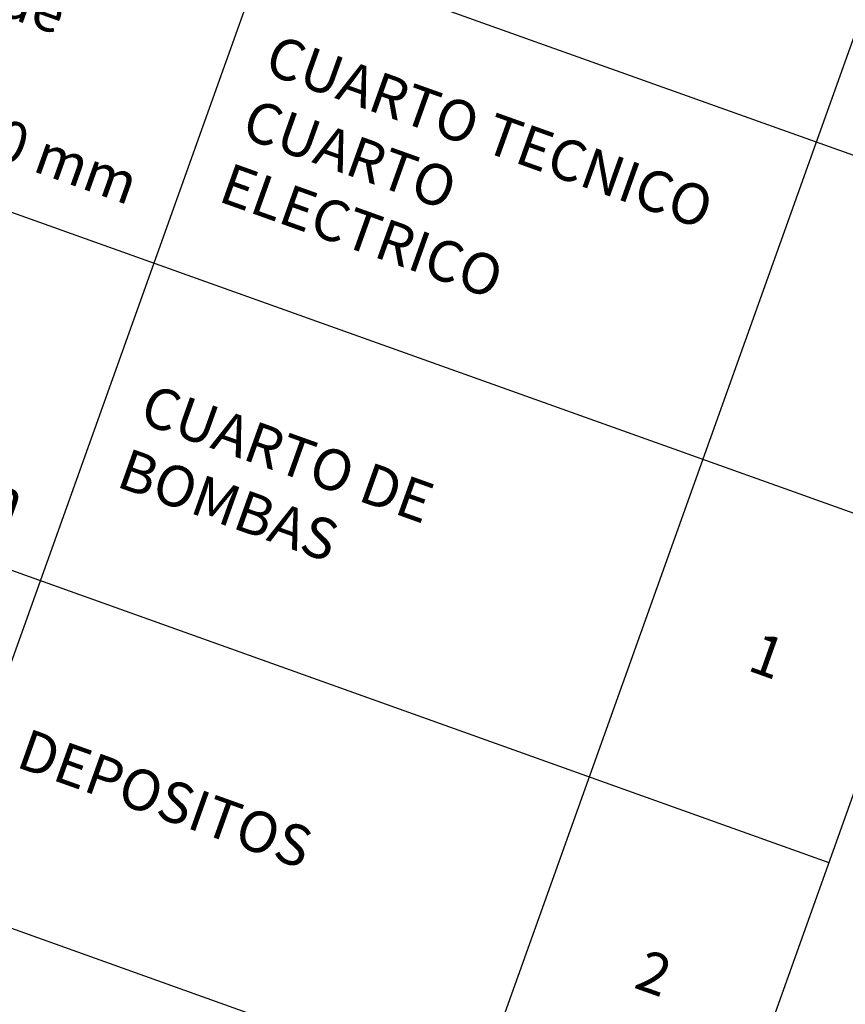
# Model space of a CAD drawing. Units: inches. Extents: x 458 to 670, y 71 to 263.
# Drawn here: x 648 to 654, y 165 to 172 of the extents above; entities that cross this region are included whole.
import ezdxf

# ---------------------------------------------------------------- set-up
doc = ezdxf.new("R2010")
doc.units = ezdxf.units.IN
doc.header["$LTSCALE"] = 0.02
doc.header["$MEASUREMENT"] = 0
doc.styles.get("Standard").update_dxf_attribs({"font": 'Arial Regular.ttf'})

# ---------------------------------------------------------------- blocks, each defined once
blk = doc.blocks.new('*T184')
at = {"color": 0, "linetype": 'ByBlock', "lineweight": -2, "transparency": 16777216}
for p, q in [((0, 0), (-23.9619, -67.046)), ((0, 0), (16.487, -5.8924)), ((-0.5048, -1.4125), (15.9822, -7.3049)), ((1.6812, -2.1938), (-18.8485, -59.6366)), ((-0.8715, -2.4384), (15.6156, -8.3307)), ((5.7617, -3.6521), (-14.7681, -61.095)), ((-1.7042, -4.7683), (14.7828, -10.6607)), ((10.1945, -5.2364), (-10.3353, -62.6792)), ((16.487, -5.8924), (-7.4749, -72.9384)), ((14.223, -6.6762), (-6.3067, -64.119)), ((-2.5369, -7.0982), (13.9501, -12.9906)), ((-3.3696, -9.4282), (13.1174, -15.3206)), ((-4.2023, -11.7581), (12.2847, -17.6505)), ((-5.035, -14.0881), (11.452, -19.9805)), ((-5.8677, -16.418), (10.6193, -22.3104)), ((-6.7004, -18.748), (9.7866, -24.6403)), ((-7.5331, -21.0779), (8.9539, -26.9703)), ((-8.3658, -23.4079), (8.1212, -29.3002)), ((-9.1986, -25.7378), (7.2885, -31.6302)), ((-10.0313, -28.0678), (6.4557, -33.9601)), ((-10.864, -30.3977), (5.623, -36.2901)), ((-11.8616, -33.1892), (4.6254, -39.0816)), ((-12.6944, -35.5191), (3.7927, -41.4115)), ((-13.5271, -37.8491), (2.96, -43.7414)), ((-14.3598, -40.179), (2.1272, -46.0714)), ((-15.1925, -42.509), (1.2945, -48.4013)), ((-16.0252, -44.8389), (0.4618, -50.7313)), ((-16.8579, -47.1689), (-0.3709, -53.0612)), ((-17.6906, -49.4988), (-1.2036, -55.3912)), ((-18.5233, -51.8287), (-2.0363, -57.7211)), ((-19.356, -54.1587), (-2.869, -60.0511)), ((-20.1887, -56.4886), (-3.7017, -62.381)), ((-21.0346, -58.8553), (-4.5476, -64.7477)), ((-23.9619, -67.046), (-7.4749, -72.9384))]:
    blk.add_line(p, q, dxfattribs=at)
at = {"color": 0, "transparency": 16777216, "rotation": 340.33338}
for s, insert, char_height, width, attachment_point in [('TABLA DE CONVENCIONES SEÑALIZACIÓN', (7.9911, -3.6524), 0.4, 16.945833, 5), ('CÓDIGO', (0.4049, -2.3161), 0.3, 1.758986, 5), ('SEÑAL', (3.5382, -3.4359), 0.3, 3.770741, 5), ('S-1', (-0.1948, -3.994), 0.3, 1.758986, 5), ('DESCRIPCIÓN', (7.7948, -4.9572), 0.3, 4.144854, 5), ('Señal tipo 5{\\fArial|b0|i1|c0|p34;a} SED. Identificación de Administración      Medidas 230{\\fArial|b0|i1|c0|p34;x}150 mm', (5.2436, -5.9376), 0.3, 4.144854, 4), ('UBICACIÓN', (12.0254, -6.4692), 0.3, 3.715619, 5), ('S-2', (-1.0275, -6.3239), 0.3, 1.758986, 5), ('CANT.', (14.9193, -7.5034), 0.3, 1.305633, 5), ('Señal tipo 5{\\fArial|b0|i1|c0|p34;a} SED. Identificación de Biblioteca        Medidas 230{\\fArial|b0|i1|c0|p34;x}150 mm', (4.4109, -8.2676), 0.3, 4.144854, 4), ('ADMINISTRACIÓN', (9.6763, -7.5219), 0.3, 3.715619, 4), ('S-3', (-1.8602, -8.6539), 0.3, 1.758986, 5), ('1', (14.3196, -9.1813), 0.3, 1.305633, 5), ('BIBLIOTECA', (8.8436, -9.8518), 0.3, 3.715619, 4), ('Señal tipo 5{\\fArial|b0|i1|c0|p34;a} SED. Identificación de Laboratorios      Medidas 230{\\fArial|b0|i1|c0|p34;x}150 mm', (3.5781, -10.5975), 0.3, 4.144854, 4), ('S-4', (-2.6929, -10.9838), 0.3, 1.758986, 5), ('1', (13.4869, -11.5113), 0.3, 1.305633, 5), ('LABORATORIOS', (8.0109, -12.1817), 0.3, 3.715619, 4), ('Señal tipo 5{\\fArial|b0|i1|c0|p34;a} SED. Identificación de Aulas              Medidas 230{\\fArial|b0|i1|c0|p34;x}150 mm', (2.7454, -12.9274), 0.3, 4.144854, 4), ('S-5', (-3.5256, -13.3138), 0.3, 1.758986, 5), ('1', (12.6542, -13.8412), 0.3, 1.305633, 5), ('Señal tipo 5{\\fArial|b0|i1|c0|p34;c} SED. Identificación de {\\T0.9;Baños comunes (Niñas)}      Medidas 150{\\fArial|b0|i1|c0|p34;x}230 mm', (1.9127, -15.2574), 0.3, 4.144854, 4), ('AULAS', (7.1782, -14.5117), 0.3, 3.715619, 4), ('S-6', (-4.3583, -15.6437), 0.3, 1.758986, 5), ('6', (11.8215, -16.1712), 0.3, 1.305633, 5), ('Señal tipo 5{\\fArial|b0|i1|c0|p34;c} SED. Identificación de {\\T0.9;Baños comunes (Niños)}      Medidas 150{\\fArial|b0|i1|c0|p34;x}230 mm', (1.08, -17.5873), 0.3, 4.144854, 4), ('BAÑO NINAS', (6.3455, -16.8416), 0.3, 3.715619, 4), ('S-7', (-5.191, -17.9736), 0.3, 1.758986, 5), ('3', (10.9888, -18.5011), 0.3, 1.305633, 5), ('Señal tipo 5{\\fArial|b0|i1|c0|p34;c} SED. Identificación de {\\T0.9;Baños comunes (Mixto)}      Medidas 150{\\fArial|b0|i1|c0|p34;x}230 mm', (0.2473, -19.9173), 0.3, 4.144854, 4), ('BAÑOS NIÑOS', (5.5128, -19.1716), 0.3, 3.715619, 4), ('S-8', (-6.0237, -20.3036), 0.3, 1.758986, 5), ('3', (10.1561, -20.8311), 0.3, 1.305633, 5), ('BAÑOS COCINA EMPLEADOS', (4.6801, -21.5015), 0.3, 3.715619, 4), ('Señal tipo 5{\\fArial|b0|i1|c0|p34;c} SED. Identificación de {\\T0.9;Baños discapacitados}     Medidas 150{\\fArial|b0|i1|c0|p34;x}230 mm', (-0.5854, -22.2472), 0.3, 4.144854, 4), ('S-9', (-6.8565, -22.6335), 0.3, 1.758986, 5), ('2', (9.3234, -23.161), 0.3, 1.305633, 5), ('BAÑOS DISCAPACITADOS', (3.8474, -23.8315), 0.3, 3.715619, 4), ('Señal tipo 5{\\fArial|b0|i1|c0|p34;c} SED. Identificación de Comedor          Medidas 150{\\fArial|b0|i1|c0|p34;x}230 mm', (-1.4181, -24.5772), 0.3, 4.144854, 4), ('S-10', (-7.6892, -24.9635), 0.3, 1.758986, 5), ('1', (8.4907, -25.491), 0.3, 1.305633, 5), ('COMEDOR', (3.0146, -26.1614), 0.3, 3.715619, 4), ('Señal tipo 4{\\fArial|b0|i1|c0|p34;a} SED. Identificación de Extintores       Medidas 300{\\fArial|b0|i1|c0|p34;x}460 mm', (-2.2508, -26.9071), 0.3, 4.144854, 4), ('S-11', (-8.5219, -27.2934), 0.3, 1.758986, 5), ('1', (7.6579, -27.8209), 0.3, 1.305633, 5), ('Señal tipo 4{\\fArial|b0|i1|c0|p34;a} SED. Identificación de {\\T0.85;Gabinete contraincendios       }Medidas 300{\\fArial|b0|i1|c0|p34;x}460 mm', (-3.0835, -29.2371), 0.3, 4.144854, 4), ('COCINA', (2.1819, -28.4914), 0.3, 3.715619, 4), ('S-12', (-9.3546, -29.6234), 0.3, 1.758986, 5), ('1', (6.8252, -30.1509), 0.3, 1.305633, 5), ('GABINETE INCENDIO', (1.3492, -30.8213), 0.3, 3.715619, 4), ('Señal tipo 4{\\fArial|b0|i1|c0|p34;a} SED. Identificación de   Area restringida      Medidas 300{\\fArial|b0|i1|c0|p34;x}460 mm', (-3.9162, -31.567), 0.3, 4.144854, 4), ('S-13', (-10.2698, -32.1841), 0.3, 1.758986, 5), ('3', (5.9925, -32.4808), 0.3, 1.305633, 5), ('{\\T0.85;BASURAS CUARTOS TÉCNICOS}', (0.5165, -33.1513), 0.3, 3.715619, 4), ('Señal tipo 3{\\fArial|b0|i1|c0|p34;a} SED. Identificación de Salida             Medidas 500{\\fArial|b0|i1|c0|p34;x}150 mm', (-4.8314, -34.1277), 0.3, 4.144854, 4), ('S-14', (-11.185, -34.7448), 0.3, 1.758986, 5), ('5', (5.1598, -34.8107), 0.3, 1.305633, 5), ('{\\T0.8;AULAS, LABORATORIOS, ADMINISTRACIÓN, BIBLIOTECA, COCINA}', (-0.3987, -35.712), 0.3, 3.715619, 4), ('Señal tipo 3{\\fArial|b0|i1|c0|p34;a} SED. Identificación de Salida de emergencia            Medidas 500{\\fArial|b0|i1|c0|p34;x}150 mm', (-5.7466, -36.6884), 0.3, 4.144854, 4), ('S-15', (-12.0177, -37.0747), 0.3, 1.758986, 5), ('15', (4.2446, -37.3715), 0.3, 1.305633, 5), ('Señal tipo 5{\\fArial|b0|i1|c0|p34;c} SED. Identificación de Ducha de emergencia      Medidas 150{\\fArial|b0|i1|c0|p34;x}230 mm', (-6.5793, -39.0184), 0.3, 4.144854, 4), ('CIRCULACIONES', (-1.3139, -38.2727), 0.3, 3.715619, 4), ('S-16', (-12.8504, -39.4047), 0.3, 1.758986, 5), ('7', (3.3294, -39.9322), 0.3, 1.305633, 5), ('LABORATORIOS', (-2.1466, -40.6026), 0.3, 3.715619, 4), ('Señal tipo 5{\\fArial|b0|i1|c0|p34;b} SED. Identificación de Cuarto de basuras     Medidas 230{\\fArial|b0|i1|c0|p34;x}150 mm', (-7.412, -41.3483), 0.3, 4.144854, 4), ('S-17', (-13.6831, -41.7346), 0.3, 1.758986, 5), ('1', (2.4967, -42.2621), 0.3, 1.305633, 5), ('CUARTO DE BASURAS', (-2.9793, -42.9326), 0.3, 3.715619, 4), ('Señal tipo 5{\\fArial|b0|i1|c0|p34;b} SED. Identificación de Cuarto técnico     Medidas 230{\\fArial|b0|i1|c0|p34;x}150 mm', (-8.2447, -43.6783), 0.3, 4.144854, 4), ('S-18', (-14.5158, -44.0646), 0.3, 1.758986, 5), ('1', (1.664, -44.5921), 0.3, 1.305633, 5), ('{\\T0.8;CUARTO TECNICO CUARTO ELECTRICO}', (-3.812, -45.2625), 0.3, 3.715619, 4), ('Señal tipo 5{\\fArial|b0|i1|c0|p34;b} SED. Identificación de Cuarto bombas     Medidas 230{\\fArial|b0|i1|c0|p34;x}150 mm', (-9.0775, -46.0082), 0.3, 4.144854, 4), ('S-19', (-15.3485, -46.3945), 0.3, 1.758986, 5), ('2', (0.8313, -46.922), 0.3, 1.305633, 5), ('{\\T0.75;CUARTO DE BOMBAS}', (-4.6447, -47.5925), 0.3, 3.715619, 4), ('Señal tipo 5{\\fArial|b0|i1|c0|p34;b} SED. Identificación de Depósito         Medidas 230{\\fArial|b0|i1|c0|p34;x}150 mm', (-9.9102, -48.3382), 0.3, 4.144854, 4), ('S-20', (-16.1812, -48.7245), 0.3, 1.758986, 5), ('1', (-0.0014, -49.252), 0.3, 1.305633, 5), ('DEPOSITOS', (-5.4774, -49.9224), 0.3, 3.715619, 4), ('Señal tipo 5{\\fArial|b0|i1|c0|p34;c} SED. Identificación de Cocina            Medidas 150{\\fArial|b0|i1|c0|p34;x}230 mm', (-10.7429, -50.6681), 0.3, 4.144854, 4), ('S-21', (-17.0139, -51.0544), 0.3, 1.758986, 5), ('2', (-0.8341, -51.5819), 0.3, 1.305633, 5), ('COCINA', (-6.3101, -52.2524), 0.3, 3.715619, 4), ('Señal tipo 5{\\fArial|b0|i1|c0|p34;c} SED. Identificación de Escaleras        Medidas 150{\\fArial|b0|i1|c0|p34;x}230 mm', (-11.5756, -52.9981), 0.3, 4.144854, 4), ('S-22', (-17.8466, -53.3844), 0.3, 1.758986, 5), ('1', (-1.6668, -53.9118), 0.3, 1.305633, 5), ('ESCALERAS', (-7.1428, -54.5823), 0.3, 3.715619, 4), ('Señal tipo 5{\\fArial|b0|i1|c0|p34;c} SED. Identificación de Rampa           Medidas 150{\\fArial|b0|i1|c0|p34;x}230 mm', (-12.4083, -55.328), 0.3, 4.144854, 4), ('S-23', (-18.6794, -55.7143), 0.3, 1.758986, 5), ('2', (-2.4995, -56.2418), 0.3, 1.305633, 5), ('Señal tipo 4e SED. Identificación de Punto de encuentro      Medidas 450{\\fArial|b0|i1|c0|p34;x}690 mm', (-13.241, -57.6579), 0.3, 4.144854, 4), ('{\\T0.85;RAMPAS}', (-7.9755, -56.9122), 0.3, 3.715619, 4), ('S-24', (-19.5186, -58.0626), 0.3, 1.758986, 5), ('2', (-3.3322, -58.5717), 0.3, 1.305633, 5), ('ACCESOS, ZONA VERDE', (-8.8082, -59.2422), 0.3, 3.715619, 4), ('Señal tipo 4{\\fArial|b0|i1|c0|p34;d} SED. Identificación de   Plan de evacuación      Medidas 450{\\fArial|b0|i1|c0|p34;x}690 mm', (-14.0803, -60.0063), 0.3, 4.144854, 4), ('{\\fCalibri|b0|i0|c0|p34;\\H0.91667x;\\C256;Notas:\\P1. Para las señalizaciones tipo S1, S2, S3, S4, S5, S6, S7, S8, S9, S13, S14, S16, S17, S18, S19, S20, S21, S22, S24. La atura de instalación desde el nivel de piso es de 1.30m.\\P2. Para las señalizaciones tipo: S10, S11, S12, S15. La altura de instalación desde el nivel de piso es de 1.10m.\\P3. Las señalizaciones que indica el nombre de un área así como de indicadores de rutas de evacuación se colocaran al exterior de cada espacio, cercanas a las puertas de acceso. \\P4. Al interior de cada espacio se ubicará, en función del área total, una cantidad de señales que muestren el plan de evacuación así como la indicación para movilizarse hacia la salida más cercana.\\P5. Los cuartos técnicos y sanitarios estarán debidamente identificados.\\P6. Las señales de las salidas de emergencia conducirán a toda la población del colegio hacia los puntos de encuentro establecidos para el mismo, donde habrá una señal que indicará la llegada a una zona libre de peligro.\\P7. La forma de sujeción de la cada señal a la pared será definida por el proveedor que escoja el constructor para la fabricación e instalación de las mismas.\\P}                                                                                                                                              ', (-20.8644, -59.2148), 0.3, 16.945833, 1), ('{\\T0.8;AULAS, LABORATORIOS, ADMINISTRACIÓN, BIBLIOTECA, COCINA}', (-9.6475, -61.5905), 0.3, 3.715619, 4), ('2', (-4.165, -60.9017), 0.3, 1.305633, 5), ('12', (-5.0042, -63.25), 0.3, 1.305633, 5)]:
    blk.add_mtext(s, dxfattribs=dict(at, insert=insert, char_height=char_height, width=width, attachment_point=attachment_point))

msp = doc.modelspace()

# ---------------------------------------------------------------- block references
msp.add_blockref('*T184', (653.8653, 216.3892))

doc.saveas('drawing.dxf')
